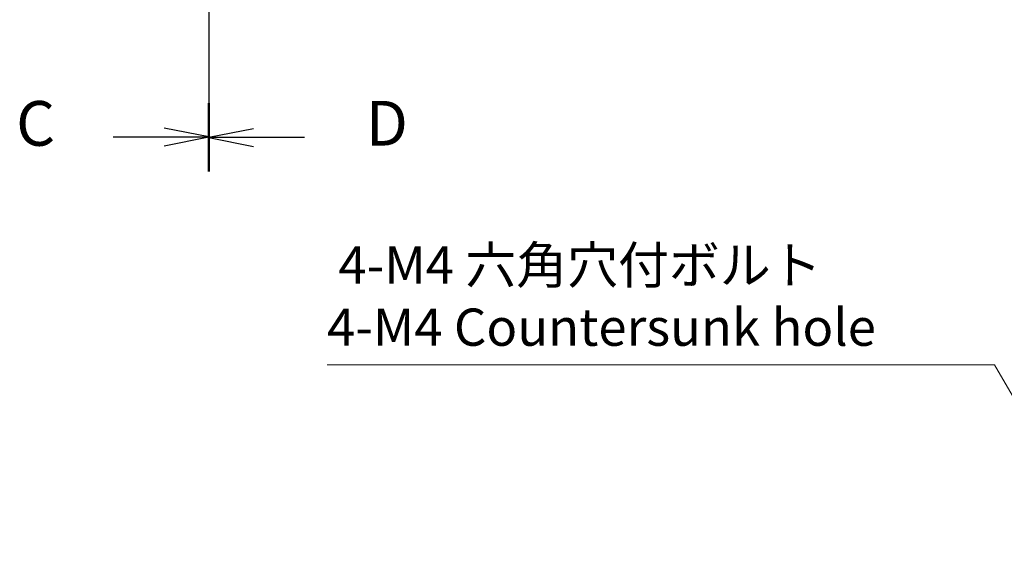
# Model space of a CAD drawing. Units: millimetres. Extents: x 0 to 5709, y 0 to 843.
# Drawn here: x 1250 to 1415, y 388 to 478 of the extents above; entities that cross this region are included whole.
import ezdxf

# ---------------------------------------------------------------- set-up
doc = ezdxf.new("R2010")
doc.units = ezdxf.units.MM
doc.layers.add('Dimension (ISO)', color=7, linetype='Continuous', lineweight=18)
doc.layers.add('Section Line (ISO)', color=7, linetype='Continuous', lineweight=25)
doc.styles.add('Note Text (TK)', font='MS PGothic.ttf')
doc.dimstyles.new('Default - Method 1b (TK)', dxfattribs={"dimscale": 2.5, "dimtxt": 2.5, "dimasz": 2.5, "dimexe": 1, "dimexo": 1.5, "dimgap": 1, "dimtad": 1, "dimtoh": 1, "dimrnd": 1e-08, "dimdsep": 46, "dimtxsty": 'Note Text (TK)', "dimcen": 0.09, "dimdle": 5, "dimclrd": 100, "dimclre": 100, "dimclrt": 7, "dimadec": 1, "dimazin": 1, "dimtfac": 1, "dimtmove": 0, "dimatfit": 3, "dimfxl": 1, "dimtolj": 1, "dimlwd": -1, "dimlwe": -1, "dimarcsym": 0})

# ---------------------------------------------------------------- blocks, each defined once
blk = doc.blocks.new('2dTransSection2')
at = {"layer": 'Section Line (ISO)', "linetype": 'Continuous'}
for p, q in [((112.609, 255.008), (112.609, 158.779)), ((112.609, 160.668), (110.109, 161.168)), ((107.264, 160.668), (110.109, 160.668)), ((110.109, 160.668), (112.609, 160.668)), ((110.109, 160.168), (112.609, 160.668))]:
    blk.add_line(p, q, dxfattribs=at)
at = {"layer": 'Section Line (ISO)', "linetype": 'Continuous', "lineweight": 50}
blk.add_line((112.609, 162.557), (112.609, 158.779), dxfattribs=at)
at = {"layer": 'Section Line (ISO)', "insert": (101.847, 159.396), "char_height": 2.5, "attachment_point": 7, "style": 'Note Text (TK)'}
blk.add_mtext('C', dxfattribs=at)
blk = doc.blocks.new('2dTransSection3')
at = {"layer": 'Section Line (ISO)', "linetype": 'Continuous'}
for p, q in [((112.609, 254.943), (112.609, 158.743)), ((115.109, 161.131), (112.609, 160.631)), ((115.109, 160.631), (112.609, 160.631)), ((112.609, 160.631), (115.109, 160.131)), ((117.953, 160.631), (115.109, 160.631))]:
    blk.add_line(p, q, dxfattribs=at)
at = {"layer": 'Section Line (ISO)', "linetype": 'Continuous', "lineweight": 50}
blk.add_line((112.609, 162.52), (112.609, 158.743), dxfattribs=at)
at = {"layer": 'Section Line (ISO)', "insert": (121.381, 159.403), "char_height": 2.5, "attachment_point": 7, "style": 'Note Text (TK)'}
blk.add_mtext('D', dxfattribs=at)
blk = doc.blocks.new('*D44')
at = {"layer": 'Defpoints', "color": 0}
for p in [(1428.5, 393.74), (1432, 387.68)]:
    blk.add_point(p, dxfattribs=at)
at = {"layer": 'Dimension (ISO)', "color": 100}
for p, q in [((1301.63, 419.79), (1413.46, 419.79)), ((1413.46, 419.79), (1425.38, 399.16)), ((1430.03, 390.71), (1430.48, 390.71)), ((1430.25, 390.49), (1430.25, 390.94))]:
    blk.add_line(p, q, dxfattribs=at)
blk.add_solid([(1426.28, 399.68), (1424.48, 398.64), (1428.5, 393.74)], dxfattribs=at)
at = {"layer": 'Dimension (ISO)', "color": 7, "insert": (1301.63, 431.32), "char_height": 6.25, "attachment_point": 4, "style": 'Note Text (TK)'}
blk.add_mtext('\\A1; 4-M4 六角穴付ボルト\\P4-M4 Countersunk hole', dxfattribs=at)

msp = doc.modelspace()

# ---------------------------------------------------------------- block references
at = {"layer": 'Section Line (ISO)', "xscale": 3, "yscale": 3, "zscale": 3}
for name in ['2dTransSection2', '2dTransSection3']:
    msp.add_blockref(name, (944, -24), dxfattribs=at)

# ---------------------------------------------------------------- dimensions: what is measured, and where the dimension line sits
at = {"layer": 'Dimension (ISO)', "color": 100}
dim = msp.add_diameter_dim_2p(p1=(1432.0032, 387.6811), p2=(1428.5032, 393.7433), text=' 4-M4 六角穴付ボルト\\P4-M4 Countersunk hole', dimstyle='Default - Method 1b (TK)', override={"dimtih": 1, "dimdec": 2, "dimlfac": 1, "dimtp": 0, "dimtm": 0, "dimtdec": 2, "dimtofl": 0}, dxfattribs=at)
dim.commit()
dim.dimension.update_dxf_attribs({"geometry": '*D44', "text_midpoint": (1346.091, 419.7922), "dimtype": 163})

doc.saveas('drawing.dxf')
